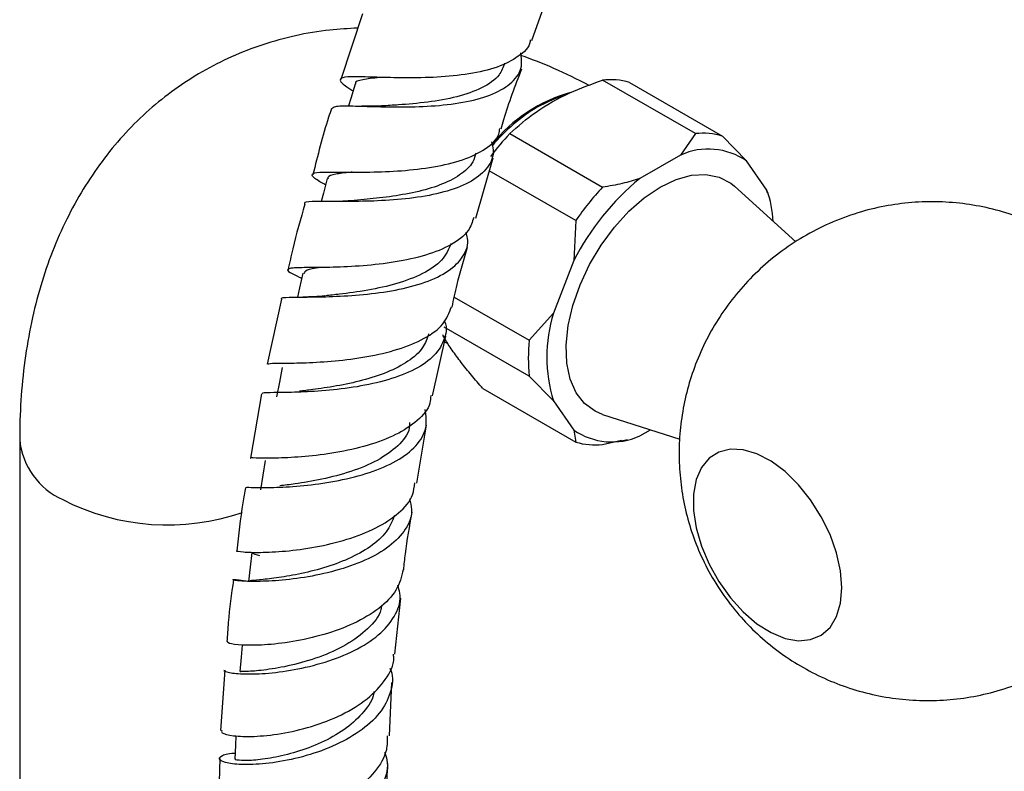
# Model space of a CAD drawing. Units: millimetres. Extents: x 5 to 995, y 5 to 995.
# Drawn here: x 110 to 156, y 786 to 822 of the extents above; entities that cross this region are included whole.
import ezdxf

# ---------------------------------------------------------------- set-up
doc = ezdxf.new("R2010")
doc.units = ezdxf.units.MM

msp = doc.modelspace()

# ---------------------------------------------------------------- linework, layer by layer
at = {"color": 7, "linetype": 'Continuous', "lineweight": 25}
for p, q in [((133.879, 820.881), (134.893, 823.734)), ((125.814, 822.154), (124.788, 819.016)), ((141.66, 816.442), (137.24, 818.993)), ((138.518, 818.879), (142.938, 816.328)), ((125.891, 817.748), (125.785, 817.749)), ((132.821, 816.442), (137.24, 813.891)), ((141.66, 816.442), (140.952, 815.422)), ((144.087, 815.141), (142.938, 816.328)), ((131.213, 812.425), (132.026, 815.294)), ((140.952, 815.422), (139.008, 814.299)), ((145.059, 813.758), (144.087, 815.141)), ((135.962, 812.301), (131.85, 814.674)), ((146.434, 811.284), (143.511, 813.942)), ((145.078, 813.636), (145.059, 813.758)), ((145.14, 813.522), (145.102, 813.643)), ((135.962, 812.301), (135.874, 810.4)), ((135.874, 810.4), (134.901, 807.894)), ((130.185, 808.665), (133.752, 806.605)), ((121.964, 808.557), (121.28, 805.46)), ((134.901, 807.894), (133.752, 806.605)), ((133.752, 804.901), (129.706, 807.237)), ((129.152, 803.958), (129.775, 806.793)), ((129.716, 806.527), (129.88, 806.451)), ((133.752, 804.901), (134.901, 803.715)), ((121.008, 804.057), (120.483, 800.989)), ((131.542, 804.308), (135.962, 801.757)), ((134.901, 803.715), (135.874, 802.331)), ((137.238, 803.076), (140.912, 801.902)), ((128.404, 799.798), (128.854, 802.564)), ((135.874, 802.331), (135.962, 801.757)), ((139.008, 802.051), (139.52, 802.347)), ((109.504, 801.875), (109.504, 781.462)), ((137.24, 801.643), (138.132, 801.849)), ((138.147, 801.814), (138.416, 801.875)), ((127.349, 791.666), (127.633, 794.331)), ((119.266, 790.897), (119.06, 788.033)), ((127.093, 787.77), (127.218, 790.309)), ((119.023, 786.701), (118.958, 783.911))]:
    msp.add_line(p, q, dxfattribs=at)
at = {"color": 7, "linetype": 'Continuous', "lineweight": 25, "flags": 128}
for points in [[(125.47, 818.804), (125.256, 818.111), (125.148, 817.759)], [(134.182, 817.738), (134.967, 818.118), (135.398, 818.263)], [(124.142, 814.3), (123.954, 813.602), (123.848, 813.211)], [(139.98, 813.899), (140.736, 814.261), (141.47, 814.464), (142.16, 814.502), (142.789, 814.374), (143.336, 814.084), (143.511, 813.942)], [(137.238, 803.076), (136.887, 803.223), (136.386, 803.591), (135.988, 804.108), (135.705, 804.757), (135.546, 805.521), (135.514, 806.377), (135.61, 807.301), (135.832, 808.266), (136.173, 809.245), (136.624, 810.21), (137.172, 811.132), (137.8, 811.985), (138.491, 812.744), (139.225, 813.388), (139.98, 813.899)], [(122.984, 809.795), (122.821, 809.095), (122.72, 808.657)], [(122, 805.316), (121.864, 804.616), (121.727, 803.917)], [(148.622, 794.823), (148.558, 795.632), (148.369, 796.486), (148.061, 797.354), (147.645, 798.204), (147.137, 799.006), (146.555, 799.73), (145.92, 800.35), (145.255, 800.845), (144.583, 801.195), (143.93, 801.389), (143.319, 801.42), (142.771, 801.286), (142.307, 800.992), (141.944, 800.549), (141.694, 799.972), (141.567, 799.284), (141.567, 798.507), (141.694, 797.672), (141.944, 796.807), (142.307, 795.944), (142.771, 795.115), (143.319, 794.349), (143.93, 793.673), (144.583, 793.113), (145.255, 792.689), (145.92, 792.415), (146.555, 792.302), (147.137, 792.354), (147.645, 792.569), (148.061, 792.939), (148.369, 793.452), (148.558, 794.087), (148.622, 794.823)], [(121.19, 800.875), (121.08, 800.178), (120.969, 799.482)], [(120.552, 796.497), (120.469, 795.807), (120.386, 795.117)], [(120.084, 792.097), (120.036, 791.519), (119.981, 790.84)], [(119.795, 787.777), (119.777, 787.334), (119.749, 786.669)]]:
    msp.add_lwpolyline(points, dxfattribs=at)
at = {"color": 7, "linetype": 'Continuous', "lineweight": 25}
for centre, radius, start, end in [((137.592, 815.723), 3.289, 73.641, 96.1399), ((137.659, 811.389), 7.273, 104.968, 141.542), ((138.705, 810.196), 8.795, 120.9532, 139.8731), ((142.171, 807.628), 12.849, 136.6909, 142.9981), ((142.011, 813.172), 3.289, 73.641, 96.1399), ((142.272, 812.515), 3.193, 55.3629, 114.4181), ((146.634, 804.959), 12.058, 129.2325, 153.1783), ((146.778, 804.914), 13.098, 136.7386, 145.6722), ((140.115, 811.987), 5.251, 2.9865, 19.7107), ((141.674, 805.804), 7.088, 162.8524, 197.1476), ((141.35, 805.753), 7.645, 173.6001, 186.3999), ((137.688, 804.958), 3.193, 235.3629, 294.4181), ((136.888, 804.913), 3.289, 253.641, 276.1399)]:
    msp.add_arc(centre, radius, start, end, dxfattribs=at)
at = {"color": 8, "linetype": 'Continuous', "lineweight": 25}
for centre, radius, start, end in [((112.964, 802.193), 3.474, 185.2527, 246.0691), ((116.543, 808.748), 10.934, 242.8555, 289.0537)]:
    msp.add_arc(centre, radius, start, end, dxfattribs=at)
at = {"color": 7, "linetype": 'Continuous', "lineweight": 25}
for points, knots in [([(125.589, 821.465), (125.144, 821.443), (124.145, 821.395), (122.631, 821.128), (121.066, 820.703), (119.58, 820.127), (118.178, 819.411), (116.867, 818.563), (115.65, 817.59), (114.533, 816.498), (113.519, 815.292), (112.61, 813.977), (111.809, 812.555), (111.119, 811.029), (110.545, 809.403), (110.09, 807.681), (109.76, 805.87), (109.56, 804.004), (109.506, 802.657), (109.504, 801.948), (109.504, 801.875)], [0, 0, 0, 0, 0.04797, 0.107625, 0.166063, 0.223519, 0.280267, 0.336601, 0.392776, 0.449048, 0.505717, 0.563065, 0.621343, 0.680748, 0.741401, 0.80332, 0.866413, 0.930485, 0.992834, 1, 1, 1, 1]), ([(133.799, 820.906), (133.797, 820.881), (133.772, 820.561), (133.262, 820.101), (132.28, 819.574), (130.91, 819.26), (129.37, 819.111), (127.82, 819.087), (126.443, 819.127), (125.397, 819.161), (124.787, 819.13), (124.71, 818.957), (124.942, 818.743), (125.295, 818.52), (125.368, 818.473)], [0, 0, 0, 0, 0.008236, 0.1044, 0.200706, 0.297193, 0.393836, 0.490633, 0.587513, 0.684437, 0.781322, 0.87811, 0.974741, 1, 1, 1, 1]), ([(124.365, 817.629), (124.398, 817.672), (124.471, 817.768), (125.18, 817.769), (126.301, 817.731), (127.731, 817.702), (129.288, 817.751), (130.795, 817.938), (132.083, 818.301), (132.989, 818.868), (133.447, 819.535), (133.38, 820.067), (133.352, 820.286)], [0, 0, 0, 0, 0.0862412, 0.1918683, 0.2973529, 0.4026391, 0.5077337, 0.6126376, 0.7174248, 0.8221395, 0.9268828, 1, 1, 1, 1]), ([(136.596, 818.738), (136.042, 819.02), (134.973, 819.563), (133.882, 819.972), (133.356, 820.169)], [0, 0, 0, 0, 0.518296, 1, 1, 1, 1]), ([(132.575, 819.791), (132.507, 819.6), (132.339, 819.131), (131.531, 818.595), (130.335, 818.17), (128.929, 817.926), (127.641, 817.815), (126.997, 817.776), (126.74, 817.76)], [0, 0, 0, 0, 0.1282377, 0.3148195, 0.5016069, 0.6886117, 0.8759792, 1, 1, 1, 1]), ([(132.417, 816.673), (132.458, 816.821), (132.726, 817.785), (133.089, 818.726), (133.397, 819.524)], [0, 0, 0, 0, 0.152726, 1, 1, 1, 1]), ([(126.802, 819.12), (126.753, 819.117), (126.305, 819.089), (125.813, 819.015), (125.429, 818.926), (125.483, 818.803), (125.486, 818.794)], [0, 0, 0, 0, 0.0555733, 0.5105444, 0.9654014, 1, 1, 1, 1]), ([(132.821, 816.442), (133.217, 816.794), (134.023, 817.511), (135.55, 818.367), (136.711, 818.797), (137.24, 818.993)], [0, 0, 0, 0, 0.345107, 0.701495, 1, 1, 1, 1]), ([(124.337, 817.637), (124.292, 817.5), (123.948, 816.46), (123.685, 815.403), (123.456, 814.485)], [0, 0, 0, 0, 0.131397, 1, 1, 1, 1]), ([(126.725, 817.759), (126.575, 817.752), (126.302, 817.739), (126.018, 817.745), (125.891, 817.748)], [0, 0, 0, 0, 0.553152, 1, 1, 1, 1]), ([(124.062, 814.002), (124.035, 814.017), (123.705, 814.199), (123.43, 814.385), (123.38, 814.568), (123.875, 814.618), (124.825, 814.612), (126.138, 814.604), (127.662, 814.66), (129.217, 814.834), (130.632, 815.167), (131.699, 815.696), (132.29, 816.216), (132.338, 816.6), (132.349, 816.691)], [0, 0, 0, 0, 0.008491, 0.10406, 0.199855, 0.295864, 0.392077, 0.488434, 0.58487, 0.681323, 0.777712, 0.874003, 0.970137, 1, 1, 1, 1]), ([(131.951, 816.047), (131.987, 815.919), (132.115, 815.467), (131.819, 814.819), (131.075, 814.153), (129.895, 813.681), (128.451, 813.387), (126.898, 813.245), (125.423, 813.207), (124.179, 813.221), (123.368, 813.209), (123.002, 813.182), (123.064, 813.1), (123.072, 813.09)], [0, 0, 0, 0, 0.041644, 0.146423, 0.251058, 0.355598, 0.460114, 0.564689, 0.669388, 0.77427, 0.879356, 0.984633, 1, 1, 1, 1]), ([(131.205, 815.52), (131.169, 815.374), (131.068, 814.971), (130.475, 814.454), (129.536, 813.972), (128.353, 813.641), (127.095, 813.426), (126.002, 813.313), (125.47, 813.265), (125.264, 813.247)], [0, 0, 0, 0, 0.091436, 0.252479, 0.413576, 0.574921, 0.73647, 0.898365, 1, 1, 1, 1]), ([(125.331, 814.613), (125.312, 814.611), (124.95, 814.578), (124.521, 814.513), (124.145, 814.42), (124.175, 814.311), (124.182, 814.286)], [0, 0, 0, 0, 0.022885, 0.448925, 0.874428, 1, 1, 1, 1]), ([(139.008, 814.299), (138.735, 814.217), (138.169, 814.048), (137.557, 813.944), (137.24, 813.891)], [0, 0, 0, 0, 0.482569, 1, 1, 1, 1]), ([(123.076, 813.089), (122.87, 812.379), (122.569, 811.341), (122.346, 810.295), (122.275, 809.964)], [0, 0, 0, 0, 0.683036, 1, 1, 1, 1]), ([(125.259, 813.247), (125.088, 813.236), (124.738, 813.213), (124.382, 813.216), (124.201, 813.218)], [0, 0, 0, 0, 0.489579, 1, 1, 1, 1]), ([(159.161, 811.424), (158.897, 811.584), (158.267, 811.967), (157.194, 812.43), (155.97, 812.828), (154.703, 813.088), (153.412, 813.212), (152.112, 813.196), (150.818, 813.039), (149.505, 812.734), (148.202, 812.269), (146.94, 811.644), (145.779, 810.89), (144.73, 810.025), (143.799, 809.064), (142.993, 808.025), (142.315, 806.922), (141.766, 805.769), (141.348, 804.583), (141.059, 803.374), (140.898, 802.154), (140.863, 800.934), (140.953, 799.721), (141.167, 798.519), (141.51, 797.332), (141.989, 796.159), (142.617, 795.002), (143.379, 793.92), (144.251, 792.94), (145.2, 792.082), (146.237, 791.332), (147.35, 790.697), (148.528, 790.185), (149.758, 789.8), (151.027, 789.549), (152.319, 789.436), (153.62, 789.463), (154.913, 789.63), (156.222, 789.947), (157.52, 790.421), (158.776, 791.056), (159.929, 791.818), (160.971, 792.69), (161.893, 793.657), (162.69, 794.701), (163.359, 795.808), (163.899, 796.963), (164.309, 798.152), (164.588, 799.362), (164.731, 800.465), (164.746, 801.162), (164.752, 801.45)], [0, 0, 0, 0, 0.014753, 0.035156, 0.055628, 0.076169, 0.096776, 0.117439, 0.13815, 0.158897, 0.181656, 0.204042, 0.226018, 0.247611, 0.268841, 0.289731, 0.3103, 0.330566, 0.350553, 0.370289, 0.389812, 0.409178, 0.428469, 0.447807, 0.467368, 0.487395, 0.508191, 0.530072, 0.550416, 0.570732, 0.591048, 0.611398, 0.631805, 0.652282, 0.672829, 0.693441, 0.714108, 0.734821, 0.755571, 0.778302, 0.800659, 0.822608, 0.844175, 0.865382, 0.886249, 0.906796, 0.927043, 0.947011, 0.966731, 0.986241, 1, 1, 1, 1]), ([(131.107, 812.457), (131.041, 812.239), (130.889, 811.738), (130.077, 811.129), (128.864, 810.63), (127.382, 810.308), (125.826, 810.136), (124.373, 810.072), (123.199, 810.065), (122.432, 810.055), (122.179, 809.976), (122.351, 809.83), (122.769, 809.632), (122.929, 809.557)], [0, 0, 0, 0, 0.07363, 0.169633, 0.26581, 0.362143, 0.4586, 0.555129, 0.651668, 0.748135, 0.844466, 0.940589, 1, 1, 1, 1]), ([(121.969, 808.556), (121.959, 808.567), (121.894, 808.635), (122.274, 808.651), (123.107, 808.665), (124.367, 808.679), (125.852, 808.766), (127.401, 808.972), (128.824, 809.336), (129.966, 809.874), (130.654, 810.591), (130.906, 811.233), (130.769, 811.649), (130.738, 811.742)], [0, 0, 0, 0, 0.020805, 0.126803, 0.232746, 0.338568, 0.444204, 0.549624, 0.654847, 0.759904, 0.864884, 0.969856, 1, 1, 1, 1]), ([(130.03, 811.209), (129.912, 810.937), (129.672, 810.385), (128.722, 809.753), (127.471, 809.279), (126.064, 808.973), (124.835, 808.808), (124.266, 808.746), (124.05, 808.722)], [0, 0, 0, 0, 0.17358, 0.35226, 0.531228, 0.710547, 0.890199, 1, 1, 1, 1]), ([(130.08, 808.184), (130.154, 808.541), (130.352, 809.495), (130.639, 810.442), (130.819, 811.034)], [0, 0, 0, 0, 0.374679, 1, 1, 1, 1]), ([(123.969, 810.075), (123.93, 810.071), (123.528, 810.025), (123.126, 809.964), (123.057, 809.84), (123.026, 809.786)], [0, 0, 0, 0, 0.056195, 0.58498, 1, 1, 1, 1]), ([(124.03, 808.72), (123.859, 808.704), (123.509, 808.672), (123.156, 808.666), (122.975, 808.663)], [0, 0, 0, 0, 0.489162, 1, 1, 1, 1]), ([(121.313, 805.453), (121.328, 805.472), (121.363, 805.515), (122.011, 805.512), (123.087, 805.528), (124.489, 805.607), (126.029, 805.803), (127.533, 806.15), (128.804, 806.673), (129.731, 807.349), (129.943, 807.915), (130.047, 808.193)], [0, 0, 0, 0, 0.085573, 0.199889, 0.314494, 0.429337, 0.544322, 0.659367, 0.774358, 0.889232, 1, 1, 1, 1]), ([(129.71, 807.529), (129.713, 807.523), (129.866, 807.188), (129.726, 806.578), (129.221, 805.77), (128.21, 805.125), (126.879, 804.649), (125.365, 804.342), (123.855, 804.177), (122.517, 804.119), (121.543, 804.109), (121.025, 804.111), (121.048, 804.064), (121.056, 804.049)], [0, 0, 0, 0, 0.002125, 0.106929, 0.211563, 0.316124, 0.420673, 0.525326, 0.63013, 0.735156, 0.840395, 0.945837, 1, 1, 1, 1]), ([(128.963, 806.919), (128.889, 806.692), (128.729, 806.204), (128.02, 805.587), (127.018, 805.063), (125.816, 804.678), (124.576, 804.415), (123.51, 804.262), (123.018, 804.202), (122.817, 804.177)], [0, 0, 0, 0, 0.131828, 0.28384, 0.435987, 0.588478, 0.741199, 0.894281, 1, 1, 1, 1]), ([(131.542, 804.308), (131.358, 804.521), (130.989, 804.947), (130.498, 805.559), (130.078, 806.136), (129.778, 806.582), (129.669, 806.802), (129.637, 806.865)], [0, 0, 0, 0, 0.2220595, 0.4455814, 0.6746797, 0.9060669, 1, 1, 1, 1]), ([(129.064, 803.976), (129.058, 803.853), (129.038, 803.417), (128.475, 802.769), (127.447, 802.083), (126.068, 801.574), (124.543, 801.235), (123.048, 801.051), (121.755, 800.988), (120.864, 800.989), (120.434, 801.013), (120.493, 800.99), (120.508, 800.985)], [0, 0, 0, 0, 0.044415, 0.158492, 0.27279, 0.387317, 0.501986, 0.616745, 0.731473, 0.846087, 0.960486, 1, 1, 1, 1]), ([(120.292, 799.591), (120.287, 799.597), (120.272, 799.614), (120.818, 799.589), (121.818, 799.598), (123.17, 799.687), (124.684, 799.905), (126.18, 800.286), (127.481, 800.838), (128.418, 801.559), (128.922, 802.393), (128.839, 803.011), (128.8, 803.308)], [0, 0, 0, 0, 0.061125, 0.166955, 0.272732, 0.378363, 0.483786, 0.588957, 0.693903, 0.79865, 0.903292, 1, 1, 1, 1]), ([(128.056, 802.688), (128.055, 802.601), (128.05, 802.195), (127.539, 801.564), (126.568, 800.859), (125.266, 800.329), (123.878, 799.972), (122.65, 799.768), (122.109, 799.702), (121.876, 799.673)], [0, 0, 0, 0, 0.044977, 0.210215, 0.375693, 0.54151, 0.707775, 0.87434, 1, 1, 1, 1]), ([(119.847, 796.583), (119.835, 796.582), (119.755, 796.578), (120.105, 796.524), (120.896, 796.495), (122.119, 796.549), (123.573, 796.739), (125.093, 797.099), (126.498, 797.642), (127.587, 798.363), (128.233, 799.104), (128.281, 799.622), (128.299, 799.816)], [0, 0, 0, 0, 0.020688, 0.133774, 0.24724, 0.361036, 0.475106, 0.58935, 0.703651, 0.817927, 0.93206, 1, 1, 1, 1]), ([(120.245, 799.599), (120.202, 799.356), (120.023, 798.341), (119.921, 797.343), (119.843, 796.583)], [0, 0, 0, 0, 0.238756, 1, 1, 1, 1]), ([(128.045, 799.049), (128.093, 798.88), (128.235, 798.38), (127.919, 797.598), (127.152, 796.772), (125.966, 796.101), (124.538, 795.607), (123.029, 795.292), (121.625, 795.139), (120.496, 795.111), (119.774, 795.159), (119.569, 795.213), (119.787, 795.235), (120.24, 795.163), (120.413, 795.135)], [0, 0, 0, 0, 0.045472, 0.134924, 0.224303, 0.313702, 0.403186, 0.492849, 0.582723, 0.672838, 0.763165, 0.853636, 0.944175, 1, 1, 1, 1]), ([(127.777, 795.681), (127.801, 795.933), (127.89, 796.83), (128.058, 797.752), (128.179, 798.415)], [0, 0, 0, 0, 0.280122, 1, 1, 1, 1]), ([(127.335, 798.258), (127.228, 797.993), (127.008, 797.452), (126.214, 796.757), (125.166, 796.18), (123.962, 795.746), (122.752, 795.453), (121.671, 795.279), (120.872, 795.192), (120.424, 795.158), (120.432, 795.125), (120.435, 795.113)], [0, 0, 0, 0, 0.111502, 0.22753, 0.343756, 0.460304, 0.57708, 0.694126, 0.811273, 0.928508, 1, 1, 1, 1]), ([(120.6, 796.492), (120.587, 796.486), (120.536, 796.462), (120.756, 796.4), (120.917, 796.355)], [0, 0, 0, 0, 0.266287, 1, 1, 1, 1]), ([(127.758, 795.683), (127.675, 795.352), (127.51, 794.69), (126.644, 793.817), (125.433, 793.096), (123.98, 792.564), (122.478, 792.23), (121.103, 792.08), (120.047, 792.078), (119.418, 792.165), (119.4, 792.23), (119.393, 792.259)], [0, 0, 0, 0, 0.113583, 0.227624, 0.341903, 0.456379, 0.570949, 0.685516, 0.799956, 0.914143, 1, 1, 1, 1]), ([(119.676, 795.204), (119.581, 794.521), (119.444, 793.527), (119.383, 792.562), (119.363, 792.26)], [0, 0, 0, 0, 0.686369, 1, 1, 1, 1]), ([(119.239, 790.901), (119.238, 790.9), (119.147, 790.871), (119.442, 790.776), (120.146, 790.703), (121.315, 790.735), (122.728, 790.929), (124.23, 791.312), (125.627, 791.891), (126.758, 792.653), (127.445, 793.558), (127.693, 794.347), (127.533, 794.813), (127.49, 794.939)], [0, 0, 0, 0, 0.00232, 0.109379, 0.216488, 0.323544, 0.430421, 0.53703, 0.643335, 0.749318, 0.855072, 0.960661, 1, 1, 1, 1]), ([(126.721, 793.984), (126.713, 793.918), (126.668, 793.517), (126.098, 792.853), (125.071, 792.077), (123.754, 791.491), (122.397, 791.104), (121.183, 790.899), (120.34, 790.829), (119.948, 790.841), (120.017, 790.837), (120.032, 790.836)], [0, 0, 0, 0, 0.026299, 0.159138, 0.292328, 0.425861, 0.559847, 0.694082, 0.82856, 0.963011, 1, 1, 1, 1]), ([(119.119, 788.029), (119.111, 787.993), (119.09, 787.895), (119.624, 787.762), (120.598, 787.721), (121.917, 787.851), (123.392, 788.189), (124.843, 788.747), (126.101, 789.51), (126.949, 790.441), (127.349, 791.191), (127.294, 791.608), (127.286, 791.669)], [0, 0, 0, 0, 0.0665419, 0.1799521, 0.2937293, 0.4078521, 0.522252, 0.6368271, 0.7514593, 0.8660313, 0.9804386, 1, 1, 1, 1]), ([(127.114, 791.003), (127.131, 790.967), (127.312, 790.586), (127.19, 789.833), (126.695, 788.831), (125.707, 787.949), (124.412, 787.243), (122.952, 786.744), (121.51, 786.461), (120.264, 786.379), (119.373, 786.455), (118.935, 786.634), (119.061, 786.818), (119.384, 786.949), (119.743, 786.947), (119.76, 786.946)], [0, 0, 0, 0, 0.00927, 0.098313, 0.187258, 0.276236, 0.36535, 0.454683, 0.544284, 0.63416, 0.724277, 0.814565, 0.904935, 0.995289, 1, 1, 1, 1]), ([(126.364, 789.89), (126.361, 789.859), (126.333, 789.518), (125.898, 788.907), (125.093, 788.125), (124.005, 787.492), (122.818, 787.027), (121.665, 786.735), (120.679, 786.601), (120.021, 786.589), (119.717, 786.636), (119.776, 786.662), (119.787, 786.667)], [0, 0, 0, 0, 0.01178, 0.130559, 0.249626, 0.369025, 0.488761, 0.608792, 0.72903, 0.849364, 0.969673, 1, 1, 1, 1]), ([(126.991, 787.776), (126.994, 787.552), (127.002, 786.958), (126.445, 786.032), (125.45, 785.092), (124.124, 784.342), (122.659, 783.822), (121.239, 783.544), (120.028, 783.491), (119.239, 783.619), (118.886, 783.794), (118.967, 783.894), (118.979, 783.909)], [0, 0, 0, 0, 0.068294, 0.181819, 0.295623, 0.409645, 0.523805, 0.638002, 0.752124, 0.866059, 0.979714, 1, 1, 1, 1]), ([(119.688, 782.979), (119.521, 782.948), (119.073, 782.864), (118.866, 782.62), (119.076, 782.366), (119.8, 782.202), (120.921, 782.205), (122.302, 782.426), (123.768, 782.888), (125.129, 783.585), (126.225, 784.482), (126.874, 785.519), (127.094, 786.386), (126.925, 786.865), (126.884, 786.984)], [0, 0, 0, 0, 0.054573, 0.146483, 0.238517, 0.330597, 0.422631, 0.514525, 0.606199, 0.697602, 0.788723, 0.879598, 0.970295, 1, 1, 1, 1]), ([(126.965, 783.946), (126.958, 784.295), (126.941, 785.106), (126.997, 785.963), (127.028, 786.45)], [0, 0, 0, 0, 0.431326, 1, 1, 1, 1])]:
    msp.add_open_spline(points, degree=3, knots=knots, dxfattribs=at)

doc.saveas('drawing.dxf')
